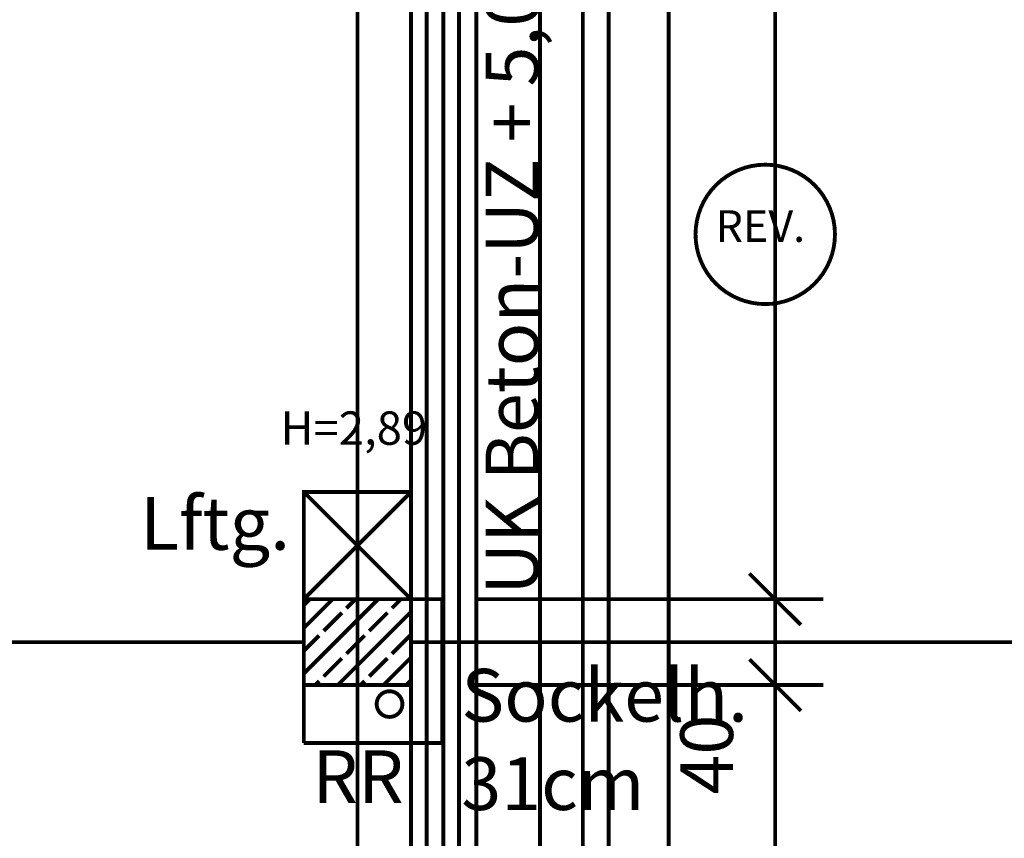
# Model space of a CAD drawing. Extents: x -71 to 41, y -26 to 59.
# Drawn here: x -20 to -16, y 12 to 16 of the extents above; entities that cross this region are included whole.
import ezdxf

# ---------------------------------------------------------------- set-up
doc = ezdxf.new("R2010")
doc.units = 0
doc.header["$MEASUREMENT"] = 0
doc.linetypes.add('DWF Linie 0', pattern=[0.229, 0, -0.08, 0.149, 0])
for name, color, linetype in [('018', 7, 'Continuous'), ('025', 7, 'Continuous'), ('Bemaßung', 7, 'Continuous'), ('BodenSchächte', 7, 'Continuous'), ('Filling', 7, 'Continuous'), ('Haustechnik', 7, 'Continuous'), ('Text', 7, 'Continuous'), ('Verdeckt', 7, 'Continuous')]:
    doc.layers.add(name, color=color, linetype=linetype)
doc.styles.get("Standard").update_dxf_attribs({"font": 'txt', "bigfont": 'BIGFONT.SHX'})

msp = doc.modelspace()

# ---------------------------------------------------------------- linework, layer by layer
at = {"color": 8, "linetype": 'DWF Linie 0', "const_width": 0.018}
for points in [[(-18.1161, -12.608), (-18.1161, 34.8685)], [(-17.8193, 34.8685), (-17.8193, -12.3112)], [(-17.6193, -12.1112), (-17.6193, 34.8685)], [(-17.4993, -11.9912), (-17.4993, 34.8685)], [(-17.2193, -11.7112), (-17.2193, 34.8685)]]:
    msp.add_lwpolyline(points, dxfattribs=at)
at = {"layer": '018', "color": 7, "linetype": 'Continuous', "const_width": 0.018}
for points in [[(-18.4196, 13.0685), (-18.2746, 13.0685)], [(-18.2746, 12.3985), (-18.2746, 13.0685)], [(-18.9196, 12.6685), (-18.9196, 12.3985)], [(-18.9196, 12.3985), (-18.2746, 12.3985)]]:
    msp.add_lwpolyline(points, dxfattribs=at)
at = {"layer": '025', "color": 7, "linetype": 'Continuous', "const_width": 0.018}
for points in [[(-18.4196, 13.0685), (-18.9196, 13.0685)], [(-18.4196, 12.6685), (-18.4196, 13.0685)], [(-18.9196, 12.6685), (-18.4196, 12.6685)]]:
    msp.add_lwpolyline(points, dxfattribs=at)
msp.add_lwpolyline([(-18.4196, 12.6685), (-18.4196, 13.0685), (-18.9196, 13.0685), (-18.9196, 12.6685)], close=True, dxfattribs=at)
at = {"layer": 'Bemaßung', "color": 7, "linetype": 'Continuous', "const_width": 0.018}
for points in [[(-16.7234, 13.0685), (-16.7234, 19.2785)], [(-16.8434, 13.1885), (-16.6034, 12.9485)], [(-16.4984, 13.0685), (-18.1196, 13.0685)], [(-16.7234, 12.6685), (-16.7234, 13.0685)], [(-16.8434, 12.7885), (-16.6034, 12.5485)], [(-16.4984, 12.6685), (-18.1196, 12.6685)], [(-16.7234, 6.4585), (-16.7234, 12.6685)]]:
    msp.add_lwpolyline(points, dxfattribs=at)
at = {"layer": 'BodenSchächte', "color": 8, "linetype": 'Continuous', "const_width": 0.018}
msp.add_lwpolyline([(-17.0944, 14.7685, 1), (-16.4448, 14.7685, 1)], format="xyb", close=True, dxfattribs=at)
at = {"layer": 'Filling', "color": 7, "linetype": 'Continuous', "const_width": 0.018}
for points in [[(-18.9196, 12.722), (-18.5731, 13.0685)], [(-18.9196, 12.9341), (-18.7853, 13.0685)], [(-18.9196, 13.0402), (-18.8913, 13.0685)], [(-18.7208, 13.0268), (-18.6792, 13.0685)], [(-18.5087, 13.0268), (-18.4671, 13.0685)], [(-18.8269, 12.9208), (-18.742, 13.0056)], [(-18.761, 12.6685), (-18.4196, 13.0098)], [(-18.6147, 12.9208), (-18.5299, 13.0056)], [(-18.9196, 12.828), (-18.8481, 12.8996)], [(-18.7208, 12.8147), (-18.6359, 12.8996)], [(-18.5087, 12.8147), (-18.4238, 12.8996)], [(-18.8269, 12.7086), (-18.742, 12.7935)], [(-18.6147, 12.7086), (-18.5299, 12.7935)], [(-18.5489, 12.6685), (-18.4196, 12.7977)], [(-18.8671, 12.6685), (-18.8481, 12.6874)], [(-18.6549, 12.6685), (-18.6359, 12.6874)], [(-18.4428, 12.6685), (-18.4238, 12.6874)]]:
    msp.add_lwpolyline(points, dxfattribs=at)
at = {"layer": 'Haustechnik', "color": 7, "linetype": 'Continuous', "const_width": 0.018}
for points in [[(-18.9196, 13.5685), (-18.4196, 13.0685)], [(-18.4196, 13.5685), (-18.9196, 13.0685)]]:
    msp.add_lwpolyline(points, dxfattribs=at)
msp.add_lwpolyline([(-18.9196, 13.5685), (-18.4196, 13.5685), (-18.4196, 13.0685), (-18.9196, 13.0685)], close=True, dxfattribs=at)
msp.add_lwpolyline([(-18.58, 12.5799, 1), (-18.4602, 12.5799, 1)], format="xyb", close=True, dxfattribs=at)
at = {"layer": 'Verdeckt', "color": 7, "linetype": 'Continuous', "const_width": 0.018}
for points in [[(-18.4196, 42.8119), (-18.4196, -12.4115)], [(-18.6696, 42.0235), (-18.6696, -12.4115)], [(-18.2696, -12.8009), (-18.2696, 31.1485)], [(-18.9196, 12.8685), (-24.0938, 12.8685)], [(-18.4196, 12.8685), (4.2004, 12.8685)]]:
    msp.add_lwpolyline(points, dxfattribs=at)
msp.add_lwpolyline([(-18.3466, 31.0864), (-18.1966, 31.0864), (-18.1966, -12.7102), (-18.3466, -12.7102)], close=True, dxfattribs=at)

# ---------------------------------------------------------------- texts
at = {"layer": 'Bemaßung', "color": 7, "insert": (-16.8432, 12.1584), "char_height": 0.24558, "width": 0.409539, "attachment_point": 7, "rotation": 89.989}
msp.add_mtext('{40}', dxfattribs=at)
at = {"layer": 'BodenSchächte', "color": 8, "insert": (-17.0012, 14.6877), "char_height": 0.14733, "width": 0.5096, "attachment_point": 7}
msp.add_mtext('{REV.}', dxfattribs=at)
at = {"layer": 'Haustechnik', "color": 7, "attachment_point": 7}
for s, insert, char_height, width in [('{H=2,89 }', (-19.0285, 13.7397), 0.15541, 0.815894), ('{Lftg.}', (-19.6823, 13.2223), 0.24558, 0.705318), ('{RR}', (-18.8796, 12.0421), 0.24558, 0.530884)]:
    msp.add_mtext(s, dxfattribs=dict(at, insert=insert, char_height=char_height, width=width))
at = {"layer": 'Text', "color": 7, "insert": (-17.7501, 13.0891), "char_height": 0.245579, "width": 3.594846, "attachment_point": 7, "rotation": 89.989}
msp.add_mtext('{UK Beton-UZ + 5,00m}', dxfattribs=at)
at = {"layer": 'Text', "color": 7, "char_height": 0.24558, "attachment_point": 7}
for s, insert, width in [('{Sockelh.}', (-18.1855, 12.4216), 1.403052), ('{31cm}', (-18.1855, 12.0098), 0.894919)]:
    msp.add_mtext(s, dxfattribs=dict(at, insert=insert, width=width))

doc.saveas('drawing.dxf')
